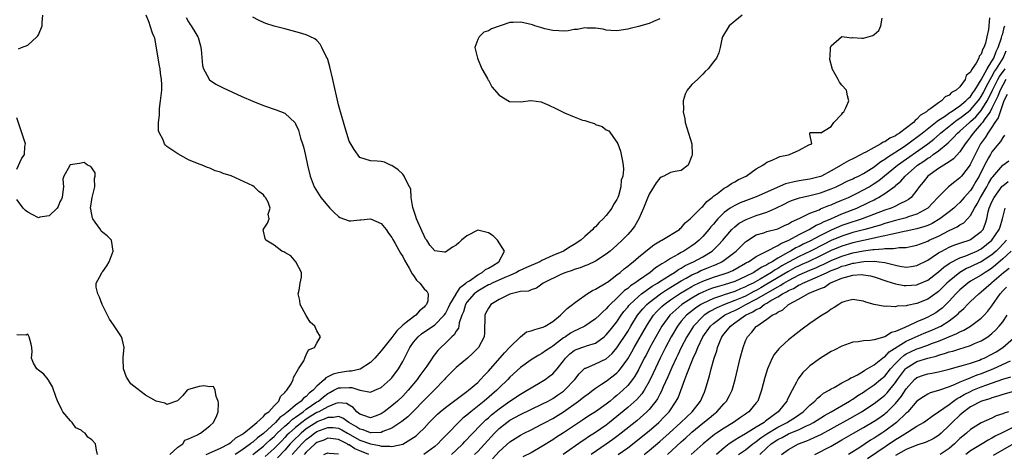
# Model space of a CAD drawing. Units: inches. Extents: x 2619000 to 2622000, y 1521000 to 1524000.
# Drawn here: x 2619818 to 2620001, y 1522647 to 1522728 of the extents above; entities that cross this region are included whole.
import ezdxf

# ---------------------------------------------------------------- set-up
doc = ezdxf.new("R2010")
doc.units = ezdxf.units.IN
doc.header["$MEASUREMENT"] = 0
doc.layers.add('LD26191521_2ft', color=102, linetype='Continuous')

msp = doc.modelspace()

# ---------------------------------------------------------------- linework, layer by layer
at = {"layer": 'LD26191521_2ft'}
for points, elevation in [([(2619817.26, 1522722.74), (2619817.87, 1522723), (2619819, 1522723.44), (2619820.73, 1522725), (2619820.86, 1522725.14), (2619821, 1522725.36), (2619821.68, 1522727), (2619821.67, 1522727.67), (2619821.83, 1522729)], 7854), ([(2619852.33, 1522647), (2619855, 1522648.21), (2619856.55, 1522649), (2619856.8, 1522649.2), (2619857, 1522649.3), (2619857.88, 1522650.12), (2619859, 1522650.73), (2619859.14, 1522650.86), (2619859.37, 1522651), (2619861, 1522652.38), (2619861.76, 1522653), (2619863, 1522654.12), (2619863.38, 1522654.62), (2619863.98, 1522655), (2619865, 1522656.13), (2619865.88, 1522657), (2619866.17, 1522657.83), (2619867, 1522658.56), (2619867.16, 1522658.84), (2619867.4, 1522659), (2619868.19, 1522660.19), (2619868.57, 1522661), (2619868.64, 1522661.36), (2619869.53, 1522663), (2619870.52, 1522664.52), (2619870.73, 1522665), (2619870.79, 1522665.21), (2619871, 1522665.62), (2619871.43, 1522666.57), (2619872.56, 1522667), (2619873, 1522667.82), (2619873.68, 1522669), (2619873, 1522670.1), (2619872.59, 1522671), (2619871.74, 1522671.74), (2619871, 1522672.95), (2619869.89, 1522675), (2619869.78, 1522675.78), (2619869.51, 1522677), (2619869.68, 1522677.68), (2619869.88, 1522679), (2619870.09, 1522680.09), (2619870.11, 1522681), (2619869.05, 1522683), (2619868.09, 1522684.09), (2619867, 1522684.7), (2619866.83, 1522684.83), (2619866.43, 1522685), (2619865, 1522686.1), (2619863.42, 1522687), (2619863.32, 1522687.32), (2619863, 1522688.7), (2619862.95, 1522689), (2619863, 1522689.1), (2619863.79, 1522690.21), (2619864.06, 1522691), (2619863.89, 1522691.89), (2619864.26, 1522693), (2619863.87, 1522694.13), (2619863.36, 1522695), (2619863.19, 1522695.19), (2619863, 1522695.47), (2619862.13, 1522696.13), (2619861.29, 1522697), (2619861, 1522697.18), (2619857, 1522699.01), (2619855.48, 1522699.48), (2619855, 1522699.72), (2619853.98, 1522699.98), (2619853, 1522700.45), (2619852.59, 1522700.59), (2619851.58, 1522701), (2619851, 1522701.2), (2619849, 1522702.03), (2619847, 1522703.11), (2619845.88, 1522703.88), (2619845, 1522704.5), (2619844.73, 1522704.73), (2619844.54, 1522705), (2619844.27, 1522705.73), (2619843.57, 1522707), (2619843.41, 1522707.41), (2619843.41, 1522709), (2619843.62, 1522710.38), (2619843.57, 1522711), (2619843.6, 1522711.6), (2619843.81, 1522713), (2619844.01, 1522715), (2619844.05, 1522716.05), (2619844, 1522717), (2619843.79, 1522718.21), (2619843.71, 1522719), (2619843.57, 1522719.57), (2619843.33, 1522721), (2619843.06, 1522722.94), (2619842.72, 1522724.72), (2619842.62, 1522725), (2619842.32, 1522725.68), (2619841.87, 1522727), (2619841.66, 1522727.66), (2619841.13, 1522729)], 7856), ([(2619952.36, 1522729), (2619951, 1522727.88), (2619949.97, 1522727), (2619948.7, 1522725), (2619948.57, 1522724.57), (2619948.27, 1522723), (2619947.99, 1522722.01), (2619947.55, 1522721), (2619947, 1522720.33), (2619946, 1522719), (2619945.48, 1522718.52), (2619945, 1522717.99), (2619944.5, 1522717.5), (2619944.02, 1522717), (2619943, 1522716.07), (2619942.1, 1522715), (2619941.72, 1522714.28), (2619941.33, 1522713), (2619941.39, 1522711.39), (2619941.35, 1522711), (2619941.64, 1522709.64), (2619941.75, 1522709), (2619942.01, 1522708.01), (2619942.36, 1522707), (2619942.94, 1522705), (2619943.05, 1522703), (2619943, 1522702.79), (2619942.31, 1522701), (2619941, 1522700), (2619939.84, 1522699.84), (2619939, 1522699.65), (2619937.72, 1522699), (2619937.23, 1522698.77), (2619937, 1522698.62), (2619936.3, 1522697.7), (2619935, 1522695.59), (2619934.56, 1522694.56), (2619933.96, 1522693), (2619933.1, 1522691), (2619932.33, 1522689.67), (2619931.83, 1522689), (2619931, 1522688.09), (2619929.97, 1522687), (2619929, 1522686.09), (2619927.74, 1522685), (2619927, 1522684.41), (2619925, 1522683.13), (2619923.56, 1522682.44), (2619923, 1522682.24), (2619922.13, 1522681.87), (2619921, 1522681.53), (2619920.63, 1522681.37), (2619919.44, 1522681), (2619918.65, 1522680.65), (2619915.21, 1522679), (2619915, 1522678.82), (2619913.95, 1522678.05), (2619913, 1522677.77), (2619912.5, 1522677.5), (2619911, 1522677.43), (2619909, 1522676.96), (2619907, 1522675.93), (2619905.48, 1522675), (2619905.27, 1522674.73), (2619905, 1522674.33), (2619904.54, 1522673.46), (2619904.32, 1522673), (2619904.27, 1522669.73), (2619904.2, 1522669), (2619903.14, 1522667), (2619903, 1522666.84), (2619902.08, 1522665.92), (2619901.1, 1522665), (2619899, 1522663.26), (2619897.89, 1522662.11), (2619897, 1522661.24), (2619896.79, 1522661), (2619894.86, 1522659), (2619893.93, 1522658.07), (2619893, 1522657.17), (2619891, 1522655.12), (2619889.93, 1522654.07), (2619888.84, 1522653.16), (2619887, 1522651.96), (2619885.31, 1522651.31), (2619885, 1522651.15), (2619883.07, 1522651.07), (2619883, 1522651.05), (2619881.59, 1522651.59), (2619881, 1522651.72), (2619880.23, 1522652.23), (2619878.92, 1522653), (2619877.82, 1522653.82), (2619877, 1522654.09), (2619876.09, 1522653.91), (2619875, 1522653.94), (2619874.37, 1522653.63), (2619873, 1522653.09), (2619872.94, 1522653.06), (2619871, 1522651.78), (2619870.03, 1522651), (2619868.48, 1522649.52), (2619868, 1522649), (2619867, 1522647.85), (2619865.62, 1522646.38)], 7864), ([(2619848.57, 1522728.57), (2619849, 1522727.76), (2619849.3, 1522727.3), (2619849.54, 1522727), (2619850.37, 1522725.63), (2619850.78, 1522725), (2619850.85, 1522724.85), (2619851.27, 1522723.27), (2619851.36, 1522722.64), (2619851.61, 1522719.61), (2619851.84, 1522719), (2619852.82, 1522717.18), (2619852.89, 1522717), (2619852.93, 1522716.93), (2619854.13, 1522716.13), (2619855.48, 1522715.48), (2619859, 1522713.87), (2619861, 1522712.99), (2619863, 1522712.18), (2619865.38, 1522711.38), (2619867, 1522710.73), (2619868.9, 1522708.9), (2619869, 1522708.73), (2619869.53, 1522707.53), (2619869.95, 1522706.05), (2619870.3, 1522705), (2619870.46, 1522704.46), (2619870.84, 1522702.84), (2619871.23, 1522701), (2619871.71, 1522699), (2619872.47, 1522697), (2619873.73, 1522695), (2619875, 1522693.44), (2619875.39, 1522693), (2619876.18, 1522692.18), (2619877, 1522691.41), (2619877.27, 1522691.27), (2619879, 1522690.66), (2619879.34, 1522690.66), (2619881, 1522690.81), (2619881.21, 1522690.79), (2619883, 1522691), (2619885, 1522690.16), (2619885.92, 1522689), (2619886.36, 1522688.36), (2619887, 1522687.5), (2619887.16, 1522687.16), (2619887.62, 1522686.38), (2619888.59, 1522684.59), (2619889, 1522683.99), (2619889.32, 1522683.32), (2619890.19, 1522681.81), (2619890.75, 1522680.75), (2619891, 1522680.44), (2619891.58, 1522679.58), (2619892.17, 1522679), (2619893, 1522677.93), (2619893.51, 1522677.51), (2619893.73, 1522677), (2619893.67, 1522675.67), (2619893.44, 1522675), (2619893.22, 1522674.78), (2619893, 1522674.53), (2619892.14, 1522673.86), (2619891.42, 1522673), (2619891, 1522672.74), (2619889.66, 1522671.66), (2619889, 1522671.17), (2619887.88, 1522670.12), (2619887, 1522668.84), (2619885.47, 1522667), (2619885, 1522666.36), (2619883.79, 1522665), (2619883, 1522664.21), (2619881.06, 1522662.94), (2619879.46, 1522662.54), (2619879, 1522662.55), (2619878.5, 1522662.5), (2619877, 1522662.28), (2619876, 1522662), (2619874.67, 1522661.33), (2619874.4, 1522661), (2619873, 1522659.75), (2619872.31, 1522659), (2619871.56, 1522658.44), (2619871, 1522657.87), (2619870.47, 1522657.53), (2619870.05, 1522657), (2619869, 1522656.24), (2619867.58, 1522655), (2619867.23, 1522654.77), (2619867, 1522654.54), (2619866.08, 1522653.92), (2619865.28, 1522653), (2619863, 1522650.92), (2619861.88, 1522650.12), (2619861, 1522649.32), (2619860.8, 1522649.2), (2619860.59, 1522649), (2619859, 1522647.85), (2619857.73, 1522647)], 7858), ([(2619861, 1522647), (2619863, 1522648.57), (2619863.48, 1522649), (2619864.25, 1522649.75), (2619865, 1522650.4), (2619865.59, 1522651), (2619867, 1522652.31), (2619867.79, 1522653), (2619868.4, 1522653.6), (2619869, 1522654), (2619870.39, 1522655), (2619871, 1522655.47), (2619873, 1522656.82), (2619873.29, 1522657), (2619874.23, 1522657.77), (2619875, 1522658.39), (2619875.41, 1522658.59), (2619876.16, 1522659), (2619877, 1522659.43), (2619877.46, 1522659.46), (2619879, 1522659.52), (2619879.51, 1522659.51), (2619881, 1522659.04), (2619881.05, 1522659.05), (2619883, 1522658.68), (2619883.82, 1522659), (2619885, 1522659.51), (2619886.68, 1522661), (2619887, 1522661.35), (2619888.21, 1522663), (2619889, 1522664.39), (2619889.91, 1522666.09), (2619890.34, 1522667), (2619891, 1522667.96), (2619891.86, 1522669), (2619892.49, 1522669.51), (2619895, 1522671.22), (2619896.76, 1522673), (2619897, 1522673.35), (2619897.57, 1522674.43), (2619897.79, 1522675), (2619898.95, 1522676.95), (2619898.98, 1522677.02), (2619899, 1522677.03), (2619899.76, 1522678.24), (2619900.8, 1522679), (2619901, 1522679.18), (2619901.46, 1522679.46), (2619903, 1522680.56), (2619903.86, 1522681), (2619904.48, 1522681.52), (2619905, 1522681.78), (2619905.74, 1522682.26), (2619906.96, 1522683), (2619908.01, 1522685), (2619906.71, 1522687), (2619905.86, 1522687.86), (2619905, 1522688.38), (2619904.54, 1522688.54), (2619903, 1522688.88), (2619901, 1522687.85), (2619900, 1522687), (2619899.5, 1522686.5), (2619899, 1522686.1), (2619898.27, 1522685.73), (2619897, 1522684.81), (2619896.8, 1522684.8), (2619895, 1522685.03), (2619894.06, 1522686.06), (2619893.48, 1522687), (2619893.28, 1522687.28), (2619893, 1522687.81), (2619892.61, 1522688.61), (2619891.57, 1522691), (2619891.45, 1522691.45), (2619890.86, 1522693.14), (2619890.55, 1522695), (2619890.52, 1522696.52), (2619890.29, 1522697), (2619889.37, 1522698.63), (2619889.25, 1522699), (2619889.16, 1522699.16), (2619889, 1522699.37), (2619888.16, 1522700.16), (2619887, 1522700.93), (2619886.73, 1522701), (2619885.58, 1522701.58), (2619885, 1522701.73), (2619884.23, 1522701.77), (2619883, 1522701.86), (2619881, 1522702.47), (2619879.96, 1522703.96), (2619879, 1522705.48), (2619878.18, 1522708.18), (2619877, 1522712.3), (2619875.96, 1522717), (2619875.39, 1522719.39), (2619875, 1522720.75), (2619874.94, 1522720.94), (2619874.79, 1522721.21), (2619873.93, 1522723), (2619873.61, 1522723.61), (2619873, 1522724.3), (2619872.6, 1522724.6), (2619871, 1522725.36), (2619869.73, 1522725.73), (2619867, 1522726.44), (2619865, 1522726.98), (2619863.48, 1522727.48), (2619863, 1522727.65), (2619862.06, 1522728.06), (2619861, 1522728.67)], 7860), ([(2619937, 1522728.36), (2619935.84, 1522727.84), (2619935, 1522727.48), (2619933, 1522726.9), (2619931.44, 1522726.56), (2619931, 1522726.43), (2619929, 1522726.11), (2619927.87, 1522726.13), (2619927, 1522726.21), (2619926.4, 1522726.4), (2619925, 1522726.58), (2619923.41, 1522726.59), (2619923, 1522726.65), (2619921.63, 1522726.37), (2619921, 1522726.33), (2619919.87, 1522726.12), (2619919, 1522726.04), (2619918.13, 1522726.12), (2619917, 1522726.16), (2619915.5, 1522726.5), (2619915, 1522726.63), (2619913.69, 1522727), (2619913.21, 1522727.21), (2619911.61, 1522727.61), (2619911, 1522727.71), (2619909.64, 1522727.64), (2619909, 1522727.63), (2619905.56, 1522726.44), (2619905, 1522726.1), (2619904.16, 1522725.84), (2619903.27, 1522725), (2619903, 1522724.47), (2619902.48, 1522723), (2619902.99, 1522720.99), (2619903.75, 1522719), (2619904.8, 1522717.2), (2619904.92, 1522716.92), (2619905, 1522716.86), (2619905.62, 1522715.62), (2619907, 1522714.07), (2619908.92, 1522712.92), (2619909, 1522712.9), (2619911, 1522712.84), (2619912.92, 1522713.08), (2619913, 1522713.1), (2619914.83, 1522712.83), (2619915, 1522712.79), (2619916.25, 1522712.25), (2619917.61, 1522711.61), (2619919.18, 1522710.82), (2619921, 1522710.03), (2619922.55, 1522709.45), (2619923, 1522709.34), (2619924.14, 1522709), (2619924.79, 1522708.79), (2619925, 1522708.64), (2619926.24, 1522708.24), (2619927, 1522707.64), (2619927.45, 1522707.45), (2619927.81, 1522707), (2619929, 1522705.32), (2619929.14, 1522705), (2619929.63, 1522703.63), (2619929.81, 1522703), (2619929.95, 1522702.05), (2619930.16, 1522701), (2619930.24, 1522700.24), (2619930.07, 1522699), (2619929.77, 1522698.23), (2619929.72, 1522697), (2619929.27, 1522695.27), (2619929.17, 1522695), (2619929, 1522694.64), (2619928.33, 1522693.67), (2619928.06, 1522693), (2619927, 1522691.61), (2619926.45, 1522691), (2619925.68, 1522690.32), (2619925, 1522689.53), (2619924.7, 1522689.3), (2619924.48, 1522689), (2619923, 1522687.7), (2619922.23, 1522687), (2619921, 1522686.21), (2619920.23, 1522685.77), (2619919.02, 1522685), (2619917, 1522684.13), (2619915, 1522683.22), (2619914.58, 1522683), (2619912.08, 1522681.92), (2619910.73, 1522681.27), (2619910.24, 1522681), (2619909, 1522680.45), (2619908.05, 1522680.05), (2619905.71, 1522679), (2619905.24, 1522678.76), (2619905, 1522678.66), (2619903.96, 1522678.04), (2619903, 1522677.52), (2619902.35, 1522677), (2619901, 1522675.43), (2619900.72, 1522675), (2619900.34, 1522673.66), (2619900.05, 1522673), (2619899.57, 1522671.57), (2619899.49, 1522671), (2619899.4, 1522670.6), (2619899, 1522670.06), (2619898.63, 1522669.37), (2619898.2, 1522669), (2619897, 1522667.82), (2619896.09, 1522667), (2619895.55, 1522666.45), (2619894.68, 1522665.32), (2619894.49, 1522665), (2619893.48, 1522663.48), (2619893.15, 1522663), (2619892.22, 1522661.78), (2619891.7, 1522661), (2619890.04, 1522659), (2619889, 1522657.91), (2619888.05, 1522657), (2619887, 1522656.1), (2619885.57, 1522655), (2619885, 1522654.61), (2619883.83, 1522654.17), (2619883, 1522653.88), (2619881.72, 1522654.28), (2619881, 1522654.53), (2619880.42, 1522655), (2619879.77, 1522655.77), (2619879, 1522656.25), (2619878.52, 1522656.52), (2619877, 1522656.65), (2619876.54, 1522656.54), (2619875, 1522655.94), (2619873.37, 1522655), (2619873, 1522654.83), (2619871.85, 1522654.15), (2619871, 1522653.6), (2619870.19, 1522653), (2619869, 1522652.05), (2619867.81, 1522651), (2619867.4, 1522650.6), (2619867, 1522650.17), (2619866.41, 1522649.59), (2619865, 1522648.11), (2619863.35, 1522646.65)], 7862), ([(2619868.37, 1522647), (2619869, 1522647.73), (2619870.14, 1522649), (2619871, 1522649.81), (2619871.68, 1522650.32), (2619872.54, 1522651), (2619873, 1522651.3), (2619875, 1522652.08), (2619876.05, 1522652.05), (2619877, 1522651.95), (2619877.63, 1522651.63), (2619878.71, 1522651), (2619881, 1522649.72), (2619883, 1522649), (2619884.69, 1522648.69), (2619885, 1522648.58), (2619886.6, 1522648.6), (2619887, 1522648.5), (2619889, 1522648.97), (2619891, 1522650.16), (2619891.49, 1522650.51), (2619892.03, 1522651), (2619893, 1522651.96), (2619893.97, 1522653), (2619895, 1522654.05), (2619895.48, 1522654.52), (2619896.02, 1522655), (2619897, 1522655.8), (2619899, 1522657.28), (2619899.95, 1522658.05), (2619901, 1522658.77), (2619901.3, 1522659), (2619903, 1522660.48), (2619903.54, 1522661), (2619904.23, 1522661.77), (2619905, 1522662.56), (2619907.99, 1522666.01), (2619909, 1522667.05), (2619911, 1522669.01), (2619912.11, 1522669.89), (2619913, 1522670.07), (2619913.65, 1522670.35), (2619915, 1522670.7), (2619915.19, 1522670.81), (2619915.59, 1522671), (2619917, 1522671.85), (2619918.43, 1522673), (2619918.7, 1522673.3), (2619919, 1522673.57), (2619919.72, 1522674.28), (2619920.67, 1522675), (2619921, 1522675.29), (2619921.93, 1522675.93), (2619923, 1522676.71), (2619923.44, 1522677), (2619924.4, 1522677.6), (2619925, 1522677.86), (2619927, 1522679.06), (2619927.21, 1522679.21), (2619929, 1522680.53), (2619929.61, 1522681), (2619930.35, 1522681.65), (2619931, 1522682.17), (2619931.44, 1522682.56), (2619932.02, 1522683), (2619933, 1522683.85), (2619935, 1522685.48), (2619935.85, 1522686.15), (2619937.11, 1522686.89), (2619937.34, 1522687), (2619940.66, 1522689), (2619940.82, 1522689.18), (2619941, 1522689.3), (2619941.74, 1522690.26), (2619942.68, 1522691), (2619943, 1522691.3), (2619944.81, 1522693.19), (2619945, 1522693.31), (2619945.77, 1522694.23), (2619946.78, 1522695), (2619947, 1522695.21), (2619947.75, 1522695.75), (2619949, 1522696.73), (2619949.53, 1522697), (2619950.37, 1522697.63), (2619951, 1522697.93), (2619951.67, 1522698.33), (2619953.1, 1522699), (2619955, 1522700.32), (2619956.23, 1522701), (2619956.65, 1522701.35), (2619957, 1522701.57), (2619957.96, 1522701.96), (2619959, 1522702.48), (2619959.39, 1522702.61), (2619961, 1522702.96), (2619961.23, 1522703), (2619963, 1522703.8), (2619964.79, 1522704.79), (2619965, 1522704.89), (2619965.38, 1522705), (2619965, 1522706.78), (2619964.98, 1522707), (2619965, 1522707.06), (2619965.11, 1522707.11), (2619967, 1522707.11), (2619967.08, 1522707.08), (2619969, 1522708.23), (2619969.45, 1522709), (2619971, 1522710.55), (2619971.16, 1522710.84), (2619971.33, 1522711), (2619971.72, 1522711.72), (2619972.28, 1522713), (2619972.01, 1522713.99), (2619971.83, 1522715), (2619971, 1522715.96), (2619970.54, 1522716.54), (2619970.3, 1522717), (2619969.19, 1522719), (2619969.15, 1522719.15), (2619968.72, 1522720.72), (2619968.71, 1522721), (2619968.78, 1522721.22), (2619968.87, 1522723), (2619969, 1522723.28), (2619970.93, 1522725), (2619970.98, 1522725.02), (2619971.42, 1522725), (2619972.82, 1522724.82), (2619973, 1522724.85), (2619974.7, 1522724.7), (2619975, 1522724.74), (2619976.75, 1522725.25), (2619977, 1522725.4), (2619977.85, 1522726.15), (2619978.28, 1522727), (2619978.49, 1522728.49)], 7866), ([(2619998.52, 1522728.52), (2619998.36, 1522726.36), (2619998.02, 1522725), (2619997.78, 1522723.78), (2619997.5, 1522723), (2619997.29, 1522722.71), (2619997, 1522721.72), (2619996.62, 1522721.38), (2619996.53, 1522721), (2619996.04, 1522720.04), (2619995.3, 1522719), (2619995.16, 1522718.84), (2619995, 1522718.38), (2619994.21, 1522717.79), (2619993.97, 1522717), (2619993, 1522715.66), (2619992.32, 1522715), (2619991.43, 1522714.57), (2619991, 1522714.1), (2619990.23, 1522713.77), (2619989.58, 1522713), (2619989, 1522712.67), (2619987.59, 1522711.59), (2619987, 1522711.2), (2619986.79, 1522711), (2619985.66, 1522710.34), (2619985, 1522709.6), (2619984.63, 1522709.37), (2619984.36, 1522709), (2619981.75, 1522707), (2619981.27, 1522706.73), (2619981, 1522706.52), (2619979.94, 1522706.06), (2619979, 1522705.38), (2619978.7, 1522705.3), (2619978.27, 1522705), (2619977, 1522704.34), (2619975.46, 1522703.46), (2619975, 1522703.25), (2619974.56, 1522703), (2619973, 1522702.23), (2619972.19, 1522701.81), (2619970.92, 1522701.08), (2619970.82, 1522701), (2619969, 1522699.95), (2619967.16, 1522699), (2619967, 1522698.93), (2619965, 1522698.42), (2619963.75, 1522698.25), (2619963, 1522698.1), (2619962.06, 1522697.94), (2619961, 1522697.64), (2619960.48, 1522697.52), (2619955, 1522695.1), (2619952.01, 1522693.99), (2619951, 1522693.52), (2619950.15, 1522693), (2619949, 1522692.17), (2619947.83, 1522691), (2619947.43, 1522690.57), (2619947, 1522690.04), (2619946.51, 1522689.49), (2619946.13, 1522689), (2619945, 1522687.69), (2619944.32, 1522687), (2619943.59, 1522686.41), (2619943, 1522685.98), (2619941.46, 1522685), (2619941, 1522684.75), (2619940.37, 1522684.37), (2619939, 1522683.63), (2619938.06, 1522683), (2619937.37, 1522682.63), (2619937, 1522682.33), (2619936.17, 1522681.83), (2619935.19, 1522681), (2619933, 1522679.52), (2619932.32, 1522679), (2619931.51, 1522678.49), (2619931, 1522678.02), (2619930.39, 1522677.61), (2619929, 1522676.22), (2619927.71, 1522675), (2619927.36, 1522674.64), (2619927, 1522674.18), (2619926.35, 1522673.65), (2619925.71, 1522673), (2619925, 1522672.34), (2619923, 1522671), (2619921.67, 1522670.33), (2619921, 1522670.05), (2619920.34, 1522669.66), (2619919.37, 1522669), (2619919, 1522668.77), (2619917.92, 1522667.92), (2619917, 1522667.22), (2619916.62, 1522667), (2619915.65, 1522666.35), (2619915, 1522665.85), (2619914.43, 1522665.57), (2619913.45, 1522665), (2619913, 1522664.71), (2619911, 1522663.24), (2619909, 1522661.44), (2619908.6, 1522661), (2619907, 1522659.46), (2619906.56, 1522659), (2619904.22, 1522657), (2619901.7, 1522655), (2619901, 1522654.38), (2619900.23, 1522653.77), (2619899.42, 1522653), (2619897.49, 1522651), (2619897.24, 1522650.76), (2619897, 1522650.49), (2619896.25, 1522649.75), (2619895.56, 1522649), (2619895, 1522648.51), (2619892.92, 1522647)], 7868), ([(2619898.13, 1522647), (2619899, 1522647.82), (2619900.21, 1522649), (2619900.58, 1522649.42), (2619901, 1522649.83), (2619901.56, 1522650.44), (2619904.02, 1522653), (2619904.52, 1522653.48), (2619905, 1522653.89), (2619905.59, 1522654.41), (2619907, 1522655.53), (2619909, 1522656.94), (2619911, 1522658.3), (2619912.26, 1522659), (2619913, 1522659.46), (2619915, 1522660.62), (2619915.57, 1522661), (2619916.39, 1522661.61), (2619917, 1522662.1), (2619917.83, 1522663), (2619919, 1522664.5), (2619919.37, 1522665), (2619920.18, 1522665.82), (2619921, 1522666.45), (2619921.37, 1522666.63), (2619923, 1522667.19), (2619923.31, 1522667.31), (2619925, 1522667.82), (2619926.6, 1522669), (2619927, 1522669.34), (2619927.75, 1522670.25), (2619929, 1522671.8), (2619929.8, 1522673), (2619930.3, 1522673.7), (2619931, 1522674.52), (2619931.2, 1522674.8), (2619931.37, 1522675), (2619933, 1522676.52), (2619933.58, 1522677), (2619935.57, 1522678.43), (2619936.54, 1522679), (2619937, 1522679.31), (2619937.81, 1522679.81), (2619939, 1522680.58), (2619939.71, 1522681), (2619940.46, 1522681.54), (2619941, 1522681.81), (2619941.73, 1522682.27), (2619943.31, 1522683), (2619945, 1522683.94), (2619946.76, 1522685), (2619946.89, 1522685.11), (2619947.91, 1522686.09), (2619948.74, 1522687), (2619949, 1522687.32), (2619950.46, 1522689), (2619951, 1522689.52), (2619951.82, 1522690.18), (2619953.09, 1522690.91), (2619955, 1522691.62), (2619955.96, 1522691.96), (2619957, 1522692.28), (2619958.62, 1522693), (2619960.23, 1522693.77), (2619961, 1522694.17), (2619961.58, 1522694.42), (2619963.06, 1522694.94), (2619965, 1522695.38), (2619967, 1522695.88), (2619969, 1522696.59), (2619969.92, 1522697), (2619970.65, 1522697.35), (2619971.97, 1522698.03), (2619973, 1522698.49), (2619973.33, 1522698.67), (2619974.08, 1522699), (2619975, 1522699.45), (2619977, 1522700.71), (2619977.38, 1522701), (2619978.27, 1522701.73), (2619979, 1522702.17), (2619979.47, 1522702.53), (2619982.39, 1522704.39), (2619983.3, 1522705), (2619984.26, 1522705.74), (2619985, 1522706.24), (2619985.98, 1522707), (2619988.47, 1522709), (2619988.74, 1522709.26), (2619989, 1522709.4), (2619990.13, 1522710.13), (2619991.15, 1522710.85), (2619991.4, 1522711), (2619993, 1522712.08), (2619994.14, 1522713), (2619994.53, 1522713.47), (2619995, 1522713.85), (2619995.45, 1522714.55), (2619995.78, 1522715), (2619997, 1522716.96), (2619998.08, 1522719), (2619999, 1522720.42), (2619999.33, 1522721), (2619999.77, 1522722.23), (2620000.17, 1522723), (2620000.77, 1522724.77), (2620000.85, 1522725.15), (2620001, 1522725.56), (2620001.27, 1522726.73), (2620001.39, 1522727)], 7870), ([(2619902.43, 1522647), (2619903, 1522647.58), (2619906.15, 1522651), (2619907, 1522651.84), (2619908.43, 1522653), (2619909, 1522653.41), (2619911, 1522654.51), (2619915, 1522656.39), (2619916.17, 1522657), (2619917, 1522657.47), (2619917.89, 1522658.11), (2619919, 1522658.86), (2619919.18, 1522659), (2619921.16, 1522661), (2619921.92, 1522662.08), (2619922.86, 1522663), (2619923, 1522663.11), (2619923.16, 1522663.16), (2619925, 1522663.93), (2619927, 1522664.88), (2619928.11, 1522665.89), (2619929, 1522666.91), (2619931, 1522669.97), (2619931.6, 1522671), (2619932.85, 1522673), (2619933.8, 1522674.2), (2619934.55, 1522675), (2619935, 1522675.38), (2619937.13, 1522677), (2619938.25, 1522677.75), (2619941, 1522679.43), (2619941.94, 1522679.94), (2619943, 1522680.54), (2619944.01, 1522681), (2619944.67, 1522681.33), (2619945, 1522681.47), (2619946.1, 1522681.9), (2619947, 1522682.29), (2619947.52, 1522682.48), (2619948.59, 1522683), (2619949, 1522683.27), (2619951.25, 1522685), (2619953, 1522686.73), (2619953.15, 1522686.85), (2619955, 1522687.99), (2619956.42, 1522688.42), (2619957, 1522688.63), (2619959, 1522689.16), (2619960.25, 1522689.75), (2619961, 1522690.07), (2619961.56, 1522690.44), (2619963.13, 1522691.13), (2619965, 1522692.05), (2619966.71, 1522692.71), (2619967, 1522692.85), (2619968.52, 1522693.48), (2619969, 1522693.64), (2619969.94, 1522694.06), (2619971, 1522694.46), (2619972.23, 1522695), (2619973.73, 1522695.73), (2619975, 1522696.39), (2619976.06, 1522697), (2619977, 1522697.57), (2619977.86, 1522698.14), (2619981.39, 1522701), (2619987, 1522705), (2619988.12, 1522705.88), (2619989.19, 1522706.81), (2619989.39, 1522707), (2619991.86, 1522709), (2619992.51, 1522709.49), (2619993, 1522709.78), (2619994.56, 1522711), (2619995, 1522711.36), (2619996.41, 1522713), (2619996.65, 1522713.35), (2619997, 1522713.84), (2619997.41, 1522714.59), (2619997.61, 1522715), (2619998.31, 1522716.31), (2619998.65, 1522717), (2619999, 1522717.57), (2619999.5, 1522718.5), (2619999.86, 1522719), (2620001.11, 1522721), (2620001.66, 1522722.34)], 7872), ([(2619905.79, 1522646.21), (2619907, 1522647.55), (2619909, 1522649.36), (2619911, 1522650.64), (2619911.7, 1522651), (2619913, 1522651.63), (2619915, 1522652.65), (2619915.61, 1522653), (2619917, 1522653.73), (2619919.02, 1522654.98), (2619921.83, 1522657), (2619922.5, 1522657.5), (2619923, 1522657.93), (2619923.63, 1522658.37), (2619924.49, 1522659), (2619925, 1522659.41), (2619926.13, 1522660.13), (2619927, 1522660.72), (2619928.31, 1522661.69), (2619929, 1522662.25), (2619929.37, 1522662.63), (2619929.65, 1522663), (2619931, 1522664.85), (2619931.79, 1522666.21), (2619932.21, 1522667), (2619934.49, 1522671), (2619935, 1522671.78), (2619935.82, 1522673), (2619936.37, 1522673.63), (2619937, 1522674.24), (2619937.38, 1522674.63), (2619937.8, 1522675), (2619939, 1522675.87), (2619940.87, 1522677.13), (2619943, 1522678.4), (2619943.39, 1522678.61), (2619945, 1522679.38), (2619947, 1522680.1), (2619949, 1522680.74), (2619949.74, 1522681), (2619950.62, 1522681.38), (2619953, 1522682.72), (2619953.17, 1522682.83), (2619953.53, 1522683), (2619955, 1522683.98), (2619956.95, 1522684.95), (2619959, 1522686.02), (2619959.58, 1522686.42), (2619961.09, 1522687), (2619963, 1522688.07), (2619964.89, 1522689), (2619966.2, 1522689.8), (2619967, 1522690.13), (2619967.56, 1522690.44), (2619968.93, 1522691), (2619971, 1522691.91), (2619973.76, 1522693), (2619975.97, 1522694.03), (2619977, 1522694.58), (2619977.29, 1522694.71), (2619977.83, 1522695), (2619979, 1522695.71), (2619980.9, 1522697.1), (2619981, 1522697.21), (2619981.99, 1522698.01), (2619982.8, 1522699), (2619985.12, 1522701), (2619986.26, 1522701.74), (2619987, 1522702.3), (2619987.46, 1522702.54), (2619988.05, 1522703), (2619989, 1522703.69), (2619990.8, 1522705.2), (2619991, 1522705.39), (2619991.84, 1522706.16), (2619992.57, 1522707), (2619993, 1522707.35), (2619994.79, 1522709), (2619995, 1522709.16), (2619995.96, 1522710.04), (2619997, 1522711.25), (2619998.1, 1522713), (2619998.42, 1522713.58), (2619999.09, 1522715), (2620000.12, 1522717), (2620000.43, 1522717.57), (2620001.43, 1522719)], 7874), ([(2620001.6, 1522717), (2620001, 1522715.96), (2620000.5, 1522715), (2620000.1, 1522713.9), (2619999.65, 1522713), (2619999, 1522711.64), (2619998.64, 1522711), (2619997.64, 1522709.64), (2619997.21, 1522709), (2619997, 1522708.72), (2619995.48, 1522707), (2619995, 1522706.29), (2619994.45, 1522705.55), (2619993.98, 1522705), (2619993, 1522703.51), (2619991.8, 1522702.2), (2619991, 1522701.63), (2619989, 1522700.38), (2619987.02, 1522699), (2619986.15, 1522697.85), (2619985.43, 1522697), (2619985, 1522696.37), (2619983.91, 1522695), (2619983.41, 1522694.59), (2619983, 1522694.36), (2619981.79, 1522693.79), (2619980.76, 1522693.24), (2619980.17, 1522693), (2619979, 1522692.61), (2619974.78, 1522691), (2619973.44, 1522690.56), (2619973, 1522690.44), (2619971, 1522689.74), (2619969, 1522688.87), (2619967, 1522687.9), (2619965, 1522686.85), (2619963.74, 1522686.26), (2619963, 1522685.87), (2619962.4, 1522685.6), (2619961.41, 1522685), (2619961, 1522684.79), (2619960.46, 1522684.46), (2619959, 1522683.65), (2619957.98, 1522683), (2619957.33, 1522682.67), (2619957, 1522682.42), (2619956.01, 1522681.99), (2619955, 1522681.27), (2619954.82, 1522681.18), (2619954.55, 1522681), (2619953, 1522680.22), (2619951, 1522679.33), (2619950.02, 1522679), (2619949, 1522678.7), (2619947.67, 1522678.33), (2619947, 1522678.12), (2619946.17, 1522677.83), (2619945, 1522677.33), (2619944.37, 1522677), (2619943, 1522676.22), (2619941.13, 1522675), (2619939.96, 1522674.04), (2619938.86, 1522673), (2619937.38, 1522671), (2619936.22, 1522669), (2619935.13, 1522667), (2619934.42, 1522665.58), (2619934.1, 1522665), (2619933, 1522662.81), (2619932.35, 1522661.65), (2619931.89, 1522661), (2619931, 1522659.87), (2619930.12, 1522659), (2619929, 1522658.01), (2619928.42, 1522657.58), (2619927.72, 1522657), (2619927, 1522656.43), (2619925, 1522655), (2619923.77, 1522654.23), (2619922.58, 1522653.42), (2619919, 1522651.08), (2619917.73, 1522650.27), (2619917, 1522649.77), (2619915, 1522648.49), (2619913, 1522647.35), (2619911.44, 1522646.56)], 7876), ([(2620001.81, 1522714.19), (2620001.23, 1522713), (2620000.51, 1522711), (2620000.17, 1522709.83), (2619999.56, 1522709), (2619999, 1522708.11), (2619998.22, 1522707), (2619997.76, 1522706.24), (2619996.88, 1522705), (2619995.84, 1522703), (2619995, 1522701.28), (2619994.9, 1522701.1), (2619993.31, 1522699), (2619993, 1522698.63), (2619992.06, 1522697.94), (2619990.91, 1522697), (2619989, 1522695.1), (2619988.92, 1522695), (2619987.02, 1522693), (2619985, 1522691.88), (2619983.36, 1522691.36), (2619983, 1522691.22), (2619982.22, 1522691), (2619981, 1522690.7), (2619979.69, 1522690.31), (2619979, 1522690.12), (2619978.16, 1522689.84), (2619977, 1522689.5), (2619976.63, 1522689.37), (2619975.26, 1522689), (2619973, 1522688.43), (2619971, 1522687.79), (2619969, 1522686.93), (2619967.7, 1522686.3), (2619965.12, 1522685), (2619963, 1522684), (2619961, 1522682.93), (2619959.77, 1522682.23), (2619959, 1522681.73), (2619958.52, 1522681.48), (2619957.86, 1522681), (2619955.74, 1522679.74), (2619954.4, 1522679), (2619953.45, 1522678.55), (2619953, 1522678.3), (2619952.06, 1522677.94), (2619951, 1522677.46), (2619949, 1522676.82), (2619948.71, 1522676.71), (2619947, 1522676.15), (2619945, 1522675.2), (2619944.65, 1522675), (2619943.66, 1522674.34), (2619942.53, 1522673.47), (2619941.98, 1522673), (2619941, 1522671.88), (2619940.3, 1522671), (2619939.1, 1522669), (2619938.05, 1522667), (2619937.06, 1522665), (2619935.78, 1522662.22), (2619935, 1522660.64), (2619934.05, 1522659), (2619933.63, 1522658.37), (2619932.7, 1522657.3), (2619931, 1522655.76), (2619929, 1522654.09), (2619927.63, 1522653), (2619927, 1522652.51), (2619925, 1522651.12), (2619923.69, 1522650.31), (2619923, 1522649.84), (2619922.48, 1522649.52), (2619918.95, 1522647)], 7878), ([(2619817, 1522700.3), (2619817.81, 1522702.19), (2619818.37, 1522703), (2619818.49, 1522704.49), (2619818.56, 1522705), (2619818.42, 1522705.58), (2619817, 1522709.85)], 7854), ([(2620001.36, 1522706.64), (2620001, 1522706.18), (2620000.58, 1522705.42), (2620000.22, 1522705), (2619999, 1522703.5), (2619998.71, 1522703), (2619998.38, 1522702.38), (2619997.61, 1522701), (2619996.59, 1522699), (2619996, 1522698), (2619995.44, 1522697), (2619995, 1522696.32), (2619993.83, 1522695), (2619993.45, 1522694.55), (2619993, 1522694.03), (2619992.44, 1522693.56), (2619991.85, 1522693), (2619991, 1522692.33), (2619989.26, 1522691), (2619987.84, 1522690.16), (2619987, 1522689.77), (2619986.45, 1522689.55), (2619985, 1522689.11), (2619983, 1522688.68), (2619982.62, 1522688.62), (2619981, 1522688.27), (2619980.11, 1522688.11), (2619979, 1522687.82), (2619977.52, 1522687.52), (2619977, 1522687.38), (2619973, 1522686.53), (2619971, 1522685.92), (2619969, 1522685.07), (2619967, 1522684.1), (2619964.67, 1522683), (2619963.52, 1522682.48), (2619963, 1522682.25), (2619962.17, 1522681.83), (2619960.86, 1522681.14), (2619957, 1522678.8), (2619955.86, 1522678.14), (2619955, 1522677.65), (2619954.56, 1522677.44), (2619953, 1522676.6), (2619952.27, 1522676.27), (2619951, 1522675.73), (2619949.08, 1522675), (2619947.61, 1522674.39), (2619946.31, 1522673.69), (2619945.28, 1522673), (2619945, 1522672.75), (2619943.28, 1522671), (2619942.02, 1522669), (2619941, 1522667), (2619940.37, 1522665.63), (2619940.06, 1522665), (2619939.26, 1522663.26), (2619938.5, 1522661.5), (2619937.64, 1522659.64), (2619937.26, 1522658.74), (2619937, 1522658.29), (2619936.57, 1522657.43), (2619936.27, 1522657), (2619935, 1522655.42), (2619934.6, 1522655), (2619932.68, 1522653.32), (2619929.8, 1522651), (2619929, 1522650.38), (2619928.21, 1522649.79), (2619927, 1522648.94), (2619924.15, 1522647)], 7880), ([(2619845.54, 1522647), (2619847, 1522648.4), (2619847.97, 1522649), (2619848.34, 1522649.66), (2619849, 1522649.92), (2619850.71, 1522650.71), (2619851.06, 1522650.94), (2619851.23, 1522651), (2619853, 1522652.38), (2619853.71, 1522653), (2619854.29, 1522654.29), (2619854.57, 1522655), (2619854.59, 1522656.59), (2619854.55, 1522657), (2619854.18, 1522657.82), (2619854, 1522659), (2619853.68, 1522659.68), (2619853, 1522659.66), (2619851.85, 1522659.85), (2619851, 1522659.73), (2619849, 1522659.12), (2619848.79, 1522659), (2619847.96, 1522658.04), (2619846.99, 1522657.01), (2619845, 1522656.35), (2619844.58, 1522656.58), (2619843, 1522656.98), (2619841, 1522658.12), (2619839.34, 1522659.34), (2619838.23, 1522660.23), (2619837.45, 1522661.45), (2619836.85, 1522663), (2619836.83, 1522664.83), (2619836.84, 1522665.16), (2619837.02, 1522667), (2619836.63, 1522668.63), (2619836.49, 1522669), (2619835, 1522671.22), (2619834.27, 1522672.27), (2619833.87, 1522673), (2619832.88, 1522675), (2619832.39, 1522676.39), (2619832.09, 1522677), (2619831.75, 1522678.25), (2619831.75, 1522679), (2619832.7, 1522680.7), (2619832.81, 1522681), (2619833, 1522681.18), (2619833.74, 1522682.26), (2619834.22, 1522683), (2619834.94, 1522685), (2619834.62, 1522687), (2619833.86, 1522687.86), (2619833, 1522688.44), (2619832.73, 1522688.73), (2619832.56, 1522689), (2619831.6, 1522690.4), (2619831.15, 1522691), (2619831.12, 1522691.12), (2619830.78, 1522692.78), (2619830.72, 1522693), (2619831.02, 1522694.98), (2619831.54, 1522697), (2619831.45, 1522698.55), (2619831.58, 1522699), (2619831.59, 1522699.59), (2619831, 1522700.51), (2619830.78, 1522700.78), (2619830.14, 1522701), (2619829.51, 1522701.51), (2619828.67, 1522701.33), (2619826.91, 1522701.09), (2619826.84, 1522701), (2619826.81, 1522700.81), (2619825.74, 1522699), (2619825.56, 1522698.44), (2619825.67, 1522697), (2619825.52, 1522695.52), (2619825.43, 1522695), (2619825.31, 1522694.69), (2619825, 1522694.15), (2619824.68, 1522693.32), (2619824.49, 1522693), (2619823, 1522691.54), (2619821.29, 1522691.29), (2619821, 1522691.2), (2619819.82, 1522691.82), (2619819, 1522692.22), (2619818.56, 1522692.56), (2619818.13, 1522693), (2619817, 1522694.59)], 7854), ([(2619929.22, 1522647), (2619931, 1522648.29), (2619932.54, 1522649.46), (2619934.45, 1522651), (2619935, 1522651.45), (2619936.79, 1522653), (2619937.89, 1522654.11), (2619938.72, 1522655), (2619940.07, 1522657), (2619940.39, 1522657.61), (2619941.68, 1522661), (2619942.03, 1522662.03), (2619943.22, 1522665), (2619943.81, 1522666.19), (2619944.09, 1522667), (2619945.05, 1522669), (2619946.46, 1522671), (2619947, 1522671.47), (2619949.09, 1522673), (2619950.36, 1522673.64), (2619951, 1522673.91), (2619951.73, 1522674.27), (2619953.07, 1522675), (2619955, 1522675.99), (2619959, 1522678.32), (2619959.46, 1522678.54), (2619960.12, 1522679), (2619961, 1522679.51), (2619962.07, 1522680.07), (2619963, 1522680.53), (2619965, 1522681.41), (2619966.12, 1522681.88), (2619967, 1522682.29), (2619967.5, 1522682.5), (2619969, 1522683.23), (2619971, 1522684.06), (2619973, 1522684.66), (2619975, 1522685.05), (2619976.74, 1522685.26), (2619977, 1522685.31), (2619978.6, 1522685.4), (2619979, 1522685.49), (2619980.53, 1522685.47), (2619981, 1522685.56), (2619981.67, 1522685.67), (2619983, 1522685.67), (2619984.12, 1522685.88), (2619985, 1522686.08), (2619985.64, 1522686.36), (2619987, 1522686.86), (2619987.28, 1522687), (2619989, 1522687.79), (2619991, 1522688.82), (2619992.5, 1522689.5), (2619993, 1522689.86), (2619993.75, 1522690.25), (2619994.46, 1522691), (2619995, 1522691.61), (2619995.71, 1522693), (2619996.22, 1522693.78), (2619996.83, 1522695), (2619998.03, 1522697), (2619998.37, 1522697.63), (2619999, 1522698.66), (2619999.14, 1522698.86), (2620001, 1522701.01), (2620002.14, 1522701.86)], 7882), ([(2619934.06, 1522647), (2619935, 1522647.75), (2619937, 1522649.45), (2619938.75, 1522651), (2619940.93, 1522653), (2619943.01, 1522655), (2619944.57, 1522657), (2619945.32, 1522658.68), (2619945.48, 1522659), (2619946.27, 1522661.73), (2619946.56, 1522663), (2619947.11, 1522665), (2619947.61, 1522666.39), (2619947.75, 1522667), (2619948.23, 1522668.23), (2619948.58, 1522669), (2619949, 1522669.56), (2619950.16, 1522671), (2619951, 1522671.57), (2619953, 1522673), (2619954.37, 1522673.63), (2619955, 1522674.06), (2619955.66, 1522674.34), (2619956.48, 1522675), (2619957, 1522675.28), (2619957.73, 1522675.73), (2619959, 1522676.42), (2619959.89, 1522677), (2619960.63, 1522677.36), (2619961, 1522677.61), (2619961.97, 1522678.03), (2619963, 1522678.68), (2619963.23, 1522678.77), (2619963.66, 1522679), (2619965, 1522679.55), (2619966, 1522680), (2619967, 1522680.4), (2619968.23, 1522681), (2619969, 1522681.34), (2619970.2, 1522681.8), (2619971, 1522682.15), (2619971.68, 1522682.32), (2619973, 1522682.74), (2619973.24, 1522682.76), (2619974.62, 1522683), (2619975.06, 1522683.06), (2619977.1, 1522683.1), (2619977.95, 1522683), (2619979, 1522682.85), (2619979.22, 1522682.78), (2619981, 1522682.35), (2619981.82, 1522682.18), (2619983, 1522682), (2619983.9, 1522682.1), (2619985, 1522682.27), (2619987, 1522683.31), (2619987.85, 1522683.85), (2619989, 1522684.63), (2619989.63, 1522685), (2619991, 1522685.71), (2619991.9, 1522686.1), (2619993.39, 1522686.61), (2619994.71, 1522687), (2619995, 1522687.12), (2619997, 1522688.61), (2619997.33, 1522689), (2619997.81, 1522690.19), (2619998.05, 1522691), (2619998.3, 1522692.3), (2619998.5, 1522693), (2619999, 1522694.19), (2619999.38, 1522695), (2620000.92, 1522697.08), (2620001, 1522697.17), (2620002, 1522698)], 7884), ([(2619938.41, 1522647), (2619941, 1522649.35), (2619941.88, 1522650.12), (2619942.77, 1522651), (2619943, 1522651.2), (2619945, 1522652.84), (2619946.2, 1522653.8), (2619947, 1522654.49), (2619947.3, 1522654.7), (2619947.63, 1522655), (2619949, 1522656.54), (2619949.43, 1522657), (2619949.99, 1522658.01), (2619950.48, 1522659), (2619951.05, 1522661), (2619952.02, 1522665), (2619952.54, 1522667), (2619953, 1522668.21), (2619953.36, 1522669), (2619954.17, 1522669.83), (2619955, 1522670.91), (2619955.09, 1522671), (2619957, 1522672.27), (2619957.96, 1522673), (2619958.69, 1522673.31), (2619959, 1522673.59), (2619959.96, 1522674.04), (2619961.01, 1522675.01), (2619963, 1522676.07), (2619964.61, 1522677), (2619964.9, 1522677.1), (2619965.32, 1522677.32), (2619967, 1522678.01), (2619967.72, 1522678.28), (2619968.76, 1522679), (2619969.19, 1522679.19), (2619971, 1522679.91), (2619972.33, 1522680.33), (2619973, 1522680.48), (2619974.6, 1522680.6), (2619975, 1522680.58), (2619976.35, 1522680.35), (2619977, 1522680.17), (2619979.37, 1522679.37), (2619981, 1522678.89), (2619982.58, 1522678.58), (2619983, 1522678.53), (2619985, 1522678.7), (2619985.22, 1522678.78), (2619987, 1522679.57), (2619989, 1522681.1), (2619990.01, 1522681.99), (2619991, 1522682.66), (2619991.19, 1522682.81), (2619993, 1522683.74), (2619994.12, 1522684.12), (2619995, 1522684.48), (2619996.16, 1522685), (2619997, 1522685.42), (2619998.98, 1522687), (2620000.36, 1522689), (2620000.5, 1522689.5), (2620000.97, 1522691), (2620001.45, 1522693)], 7886), ([(2620001.74, 1522687), (2620000.4, 1522685.6), (2619999.78, 1522685), (2619999, 1522684.31), (2619997, 1522682.99), (2619995.64, 1522682.36), (2619995, 1522682.04), (2619994.26, 1522681.74), (2619993, 1522681), (2619991, 1522679.36), (2619990.6, 1522679), (2619989, 1522677.43), (2619988.76, 1522677.24), (2619987, 1522675.98), (2619985, 1522675.17), (2619983.17, 1522674.83), (2619983, 1522674.76), (2619981.31, 1522674.69), (2619981, 1522674.58), (2619979.31, 1522674.69), (2619979, 1522674.63), (2619977.02, 1522675.02), (2619975.44, 1522675.44), (2619975, 1522675.64), (2619973.8, 1522675.8), (2619973, 1522675.96), (2619971.55, 1522675.55), (2619971, 1522675.36), (2619970.39, 1522675), (2619969.54, 1522674.46), (2619969, 1522674.16), (2619968.33, 1522673.67), (2619967, 1522672.83), (2619965, 1522671.47), (2619963.56, 1522670.44), (2619962.43, 1522669.57), (2619961, 1522668.4), (2619959.47, 1522667), (2619959.23, 1522666.77), (2619958.33, 1522665.67), (2619957.96, 1522665), (2619957.08, 1522663), (2619956.61, 1522661.39), (2619955.97, 1522659), (2619955.26, 1522657), (2619955, 1522656.63), (2619953.64, 1522655), (2619953.24, 1522654.76), (2619953, 1522654.57), (2619952.06, 1522653.94), (2619950.75, 1522653), (2619949, 1522651.94), (2619947.6, 1522651), (2619947.23, 1522650.77), (2619946.12, 1522649.88), (2619945.07, 1522649), (2619942.87, 1522647)], 7888), ([(2620002.57, 1522685), (2620001, 1522683.51), (2619999.67, 1522682.33), (2619999, 1522681.82), (2619998.51, 1522681.49), (2619997.7, 1522681), (2619997, 1522680.51), (2619995, 1522679.35), (2619994.49, 1522679), (2619993, 1522677.74), (2619992.25, 1522677), (2619991, 1522675.63), (2619989.67, 1522674.33), (2619989, 1522673.81), (2619988.51, 1522673.49), (2619987.7, 1522673), (2619987, 1522672.63), (2619986.32, 1522672.32), (2619985, 1522671.77), (2619983.32, 1522671), (2619983.09, 1522670.91), (2619982.72, 1522670.72), (2619981, 1522669.98), (2619980.22, 1522669.78), (2619979, 1522669.01), (2619977, 1522668.45), (2619976.27, 1522668.27), (2619975, 1522668.24), (2619974.04, 1522668.04), (2619973, 1522667.97), (2619971, 1522667.26), (2619969.52, 1522666.48), (2619969, 1522666.22), (2619967, 1522665.01), (2619965, 1522663.54), (2619964.41, 1522663), (2619963.69, 1522662.31), (2619962.83, 1522661.17), (2619962.51, 1522660.51), (2619961.72, 1522659), (2619961.42, 1522658.58), (2619961, 1522657.65), (2619960.78, 1522657.22), (2619960.7, 1522657), (2619959.11, 1522655), (2619957, 1522653.42), (2619956.74, 1522653.26), (2619956.45, 1522653), (2619955, 1522652.13), (2619953, 1522650.85), (2619951.79, 1522650.21), (2619951, 1522649.67), (2619949.96, 1522649), (2619949, 1522648.29), (2619947.57, 1522647)], 7890), ([(2619951.69, 1522647), (2619953, 1522647.91), (2619954.34, 1522649), (2619954.72, 1522649.28), (2619955, 1522649.45), (2619955.86, 1522650.14), (2619957, 1522650.9), (2619959, 1522652.12), (2619960.74, 1522653), (2619961, 1522653.18), (2619962.11, 1522653.89), (2619963.75, 1522655), (2619965, 1522656.24), (2619965.95, 1522657), (2619966.44, 1522657.56), (2619967, 1522657.99), (2619967.56, 1522658.44), (2619968.59, 1522659), (2619969, 1522659.28), (2619969.55, 1522659.55), (2619971, 1522660.38), (2619972.19, 1522661), (2619972.68, 1522661.32), (2619973, 1522661.44), (2619973.9, 1522661.9), (2619975, 1522662.55), (2619975.26, 1522662.74), (2619975.73, 1522663), (2619977, 1522663.76), (2619978.59, 1522665), (2619978.81, 1522665.19), (2619979, 1522665.27), (2619979.83, 1522666.17), (2619983, 1522668.17), (2619986.36, 1522669.64), (2619987.78, 1522670.22), (2619989, 1522670.79), (2619989.43, 1522671), (2619991, 1522671.97), (2619992.37, 1522673), (2619992.71, 1522673.29), (2619993, 1522673.62), (2619993.75, 1522674.25), (2619994.45, 1522675), (2619995, 1522675.55), (2619996.52, 1522677), (2619997, 1522677.37), (2619998.82, 1522679), (2619999, 1522679.12), (2620001.16, 1522681), (2620002.18, 1522681.82)], 7892), ([(2619955.65, 1522647), (2619957, 1522648.28), (2619957.78, 1522649), (2619959, 1522649.8), (2619959.81, 1522650.19), (2619961, 1522650.85), (2619963, 1522651.69), (2619964.36, 1522652.36), (2619965, 1522652.64), (2619965.69, 1522653), (2619967.71, 1522654.29), (2619968.96, 1522655), (2619972.4, 1522657), (2619972.76, 1522657.24), (2619973, 1522657.37), (2619973.96, 1522658.04), (2619975, 1522658.66), (2619975.52, 1522659), (2619977, 1522659.99), (2619978.22, 1522661), (2619979, 1522661.66), (2619980.08, 1522663), (2619981, 1522663.98), (2619982, 1522665), (2619982.52, 1522665.48), (2619983, 1522665.78), (2619983.8, 1522666.2), (2619985, 1522666.75), (2619985.2, 1522666.8), (2619987, 1522667.45), (2619987.74, 1522667.74), (2619989, 1522668.19), (2619992.42, 1522669.58), (2619993, 1522669.93), (2619993.76, 1522670.24), (2619995, 1522671), (2619997, 1522672.47), (2619997.54, 1522673), (2619998.24, 1522673.76), (2619999, 1522674.76), (2620000.51, 1522677), (2620001, 1522677.54), (2620001.72, 1522678.28)], 7894), ([(2619959.69, 1522647), (2619961, 1522647.94), (2619962.9, 1522649), (2619964.43, 1522649.57), (2619965, 1522649.82), (2619965.83, 1522650.17), (2619967.17, 1522650.83), (2619969, 1522651.83), (2619973, 1522654.05), (2619974.62, 1522655), (2619977, 1522656.55), (2619978.4, 1522657.6), (2619979, 1522658.08), (2619979.46, 1522658.54), (2619981, 1522660.43), (2619981.39, 1522661), (2619982.88, 1522663), (2619983, 1522663.12), (2619985, 1522664.38), (2619987, 1522665), (2619988.61, 1522665.39), (2619989, 1522665.53), (2619990.16, 1522665.84), (2619991, 1522666.17), (2619991.67, 1522666.33), (2619993, 1522666.77), (2619993.78, 1522667), (2619995, 1522667.38), (2619995.71, 1522667.71), (2619997, 1522668.24), (2619998.2, 1522669), (2619999, 1522669.61), (2619999.73, 1522670.27), (2620000.36, 1522671), (2620001, 1522671.81), (2620001.86, 1522673)], 7896), ([(2619832.03, 1522647), (2619831.85, 1522647.85), (2619831.66, 1522649), (2619831, 1522649.75), (2619830.22, 1522650.22), (2619829.7, 1522651), (2619829.27, 1522651.27), (2619829, 1522651.54), (2619828.01, 1522652.01), (2619827.29, 1522653), (2619827, 1522653.29), (2619825.57, 1522655), (2619825.36, 1522655.36), (2619825, 1522656.17), (2619824.71, 1522656.71), (2619824.33, 1522657.67), (2619823.64, 1522659.64), (2619822.9, 1522660.9), (2619822.8, 1522661), (2619822.02, 1522662.02), (2619821, 1522662.74), (2619820.68, 1522663), (2619820.08, 1522664.08), (2619819.73, 1522665), (2619819.81, 1522666.19), (2619819.74, 1522667), (2619819.64, 1522667.64), (2619819.3, 1522669), (2619819, 1522669.47), (2619818.7, 1522669.3), (2619817, 1522669.38)], 7852), ([(2619965.96, 1522647), (2619969, 1522648.58), (2619971, 1522649.73), (2619973.12, 1522651), (2619975, 1522652.04), (2619977, 1522653.24), (2619978.05, 1522653.95), (2619979, 1522654.62), (2619979.21, 1522654.79), (2619979.45, 1522655), (2619981, 1522656.52), (2619982.12, 1522657.88), (2619983, 1522659.28), (2619984.56, 1522661), (2619985, 1522661.38), (2619986.19, 1522661.81), (2619987, 1522662.08), (2619987.78, 1522662.22), (2619989, 1522662.46), (2619991, 1522662.95), (2619993, 1522663.51), (2619993.68, 1522663.68), (2619995, 1522664.09), (2619996.64, 1522664.64), (2619997, 1522664.78), (2619997.51, 1522665), (2619999, 1522665.76), (2619999.79, 1522666.21), (2620001.03, 1522667), (2620003, 1522668.7)], 7898), ([(2620002.41, 1522664.41), (2619999.31, 1522663), (2619997, 1522662.08), (2619996.19, 1522661.81), (2619995, 1522661.3), (2619994.77, 1522661.23), (2619994.25, 1522661), (2619993, 1522660.5), (2619992.07, 1522660.07), (2619991, 1522659.67), (2619989, 1522658.97), (2619987.47, 1522658.53), (2619987, 1522658.28), (2619986.19, 1522657.81), (2619985, 1522656.95), (2619983.28, 1522655), (2619983.14, 1522654.86), (2619983, 1522654.74), (2619981.2, 1522653), (2619979, 1522651.38), (2619978.42, 1522651), (2619977.54, 1522650.46), (2619977, 1522650.08), (2619976.32, 1522649.68), (2619974.34, 1522648.34), (2619972.24, 1522647)], 7900), ([(2619975.75, 1522646.25), (2619981, 1522649.81), (2619981.76, 1522650.24), (2619983.2, 1522651.2), (2619985, 1522652.3), (2619986.21, 1522653), (2619986.67, 1522653.33), (2619987.81, 1522654.19), (2619989, 1522654.97), (2619991, 1522656.36), (2619991.83, 1522657), (2619992.52, 1522657.48), (2619993, 1522657.71), (2619993.8, 1522658.2), (2619995, 1522658.8), (2619995.44, 1522659), (2619997, 1522659.64), (2619998.05, 1522660.05), (2620001, 1522661.07), (2620002.5, 1522661.5)], 7902), ([(2620003, 1522658.76), (2620001, 1522658.19), (2620000.12, 1522657.88), (2619999, 1522657.61), (2619998.57, 1522657.43), (2619997.05, 1522657), (2619995, 1522655.92), (2619993.72, 1522655), (2619993.35, 1522654.65), (2619993, 1522654.37), (2619991.58, 1522653), (2619991, 1522652.4), (2619989.5, 1522651), (2619989, 1522650.57), (2619988.03, 1522649.97), (2619986.69, 1522649.31), (2619985, 1522648.78), (2619983, 1522647.96), (2619981, 1522646.84)], 7904), ([(2620002.08, 1522655), (2620001.28, 1522654.72), (2620001, 1522654.58), (2619999.79, 1522654.21), (2619999, 1522653.81), (2619997, 1522652.94), (2619995, 1522651.7), (2619994.22, 1522651), (2619993.54, 1522650.46), (2619993, 1522649.99), (2619992, 1522649), (2619991, 1522648.15), (2619989.34, 1522647)], 7906), ([(2620003, 1522652.12), (2620001, 1522651.12), (2619999.59, 1522650.41), (2619999, 1522650.05), (2619998.29, 1522649.71), (2619997.15, 1522649), (2619995, 1522647.71), (2619994.09, 1522647)], 7908), ([(2619882.66, 1522647), (2619881, 1522647.68), (2619880.08, 1522648.08), (2619879, 1522648.8), (2619878.85, 1522648.85), (2619878.63, 1522649), (2619877, 1522649.81), (2619875, 1522650.05), (2619874.28, 1522649.72), (2619873, 1522649.24), (2619872.69, 1522649), (2619871, 1522647.46), (2619870.59, 1522647)], 7868), ([(2620002.99, 1522649.01), (2619999.19, 1522646.81)], 7910), ([(2619874.27, 1522647), (2619875, 1522647.32), (2619875.28, 1522647.28), (2619877, 1522647.13)], 7870)]:
    msp.add_lwpolyline(points, dxfattribs=dict(at, elevation=elevation))

doc.saveas('drawing.dxf')
